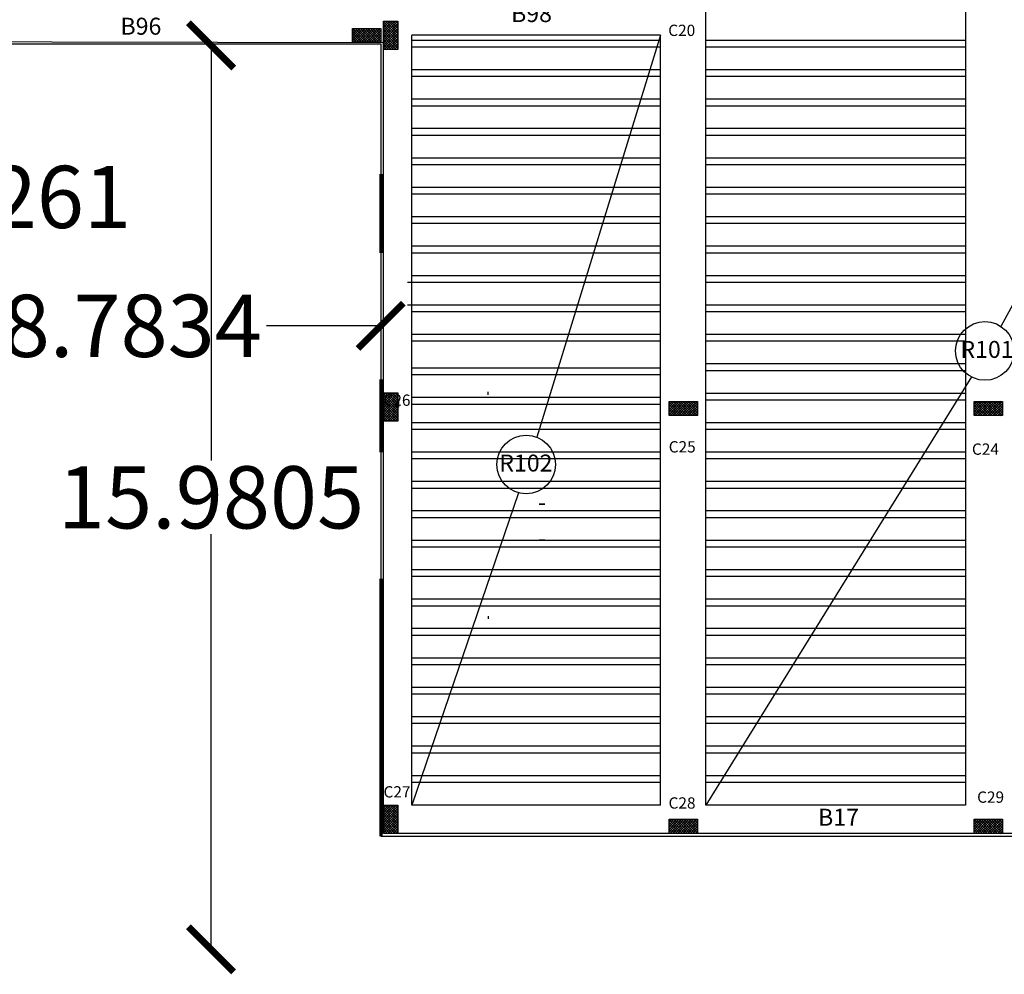
# Model space of a CAD drawing. Units: inches. Extents: x 28962 to 59321, y 6258 to 14158.
# Drawn here: x 29354 to 29371, y 7246 to 7263 of the extents above; entities that cross this region are included whole.
import ezdxf

# ---------------------------------------------------------------- set-up
doc = ezdxf.new("R2010")
doc.units = ezdxf.units.IN
doc.header["$MEASUREMENT"] = 0
for name, color, linetype in [('17-DIMENSIONS', 7, 'Continuous'), ('col name', 64, 'Continuous'), ('EQUIPOS', 7, 'Continuous'), ('Frame', 7, 'Continuous'), ('rib name', 10, 'Continuous'), ('stair', 127, 'Continuous'), ('window 1', 2, 'Continuous')]:
    doc.layers.add(name, color=color, linetype=linetype)
doc.layers.add('beam', color=10, linetype='Continuous', plot=False)
for name, color, linetype, lineweight in [('ex', 7, 'Continuous', 70), ('in', 250, 'Continuous', 35), ('اعمدة', 10, 'Continuous', 25)]:
    doc.layers.add(name, color=color, linetype=linetype, lineweight=lineweight)
doc.styles.get("Standard").update_dxf_attribs({"font": 'arial.ttf'})
doc.dimstyles.get("Standard").update_dxf_attribs({"dimtxt": 1.1, "dimasz": 0.8, "dimexe": 0.18, "dimexo": 0.0625, "dimgap": 0.09, "dimtad": 0, "dimtih": 1, "dimtoh": 1, "dimdec": 4, "dimzin": 0, "dimdsep": 46, "dimtxsty": 'Standard', "dimblk": 'ARCHTICK', "dimcen": 0.09, "dimse1": 1, "dimse2": 1, "dimadec": 0, "dimazin": 0, "dimtfac": 1, "dimtdec": 4, "dimtofl": 0, "dimtmove": 0, "dimatfit": 3, "dimldrblk": 'ARCHTICK', "dimfxl": 1, "dimtolj": 1, "dimtzin": 0, "dimarcsym": 0})

# ---------------------------------------------------------------- blocks, each defined once
blk = doc.blocks.new('_ArchTick')
at = {"color": 0, "linetype": 'ByBlock', "lineweight": 25, "const_width": 0.15}
blk.add_lwpolyline([(-0.5, -0.5), (0.5, 0.5)], dxfattribs=at)
blk = doc.blocks.new('*D80')
at = {"layer": 'Defpoints', "color": 0, "transparency": 16777216}
for p in [(29360.364, 7262.704), (29357.364, 7246.724), (29360.364, 7246.724)]:
    blk.add_point(p, dxfattribs=at)
at = {"layer": 'Frame', "color": 0, "lineweight": -2, "transparency": 16777216}
for p, q in [((29357.364, 7262.704), (29357.364, 7255.366)), ((29357.364, 7246.724), (29357.364, 7254.062))]:
    blk.add_line(p, q, dxfattribs=at)
at = {"layer": 'Frame', "color": 0, "lineweight": -2, "transparency": 16777216, "xscale": 0.8, "yscale": 0.8, "zscale": 0.8}
for p, rotation in [((29357.364, 7262.704), 90), ((29357.364, 7246.724), 270)]:
    blk.add_blockref('_ArchTick', p, dxfattribs=dict(at, rotation=rotation))
at = {"layer": 'Frame', "color": 0, "lineweight": 25, "transparency": 16777216, "insert": (29357.364, 7254.714), "char_height": 1.1, "attachment_point": 5}
blk.add_mtext('\\A1;15.9805', dxfattribs=at)
blk = doc.blocks.new('*D111')
at = {"layer": 'Defpoints', "color": 0, "transparency": 16777216}
for p in [(29349.139, 7264.518), (29351.581, 7262.73), (29349.946, 7260.497)]:
    blk.add_point(p, dxfattribs=at)
at = {"layer": 'EQUIPOS', "color": 0, "lineweight": -2, "transparency": 16777216}
for p, q in [((29347.505, 7262.285), (29349.946, 7260.497)), ((29349.946, 7260.497), (29350.592, 7260.025)), ((29350.592, 7260.025), (29351.392, 7260.025))]:
    blk.add_line(p, q, dxfattribs=at)
at = {"layer": 'EQUIPOS', "color": 0, "lineweight": -2, "transparency": 16777216, "xscale": 0.8, "yscale": 0.8, "zscale": 0.8}
for p, rotation in [((29347.505, 7262.285), 143.7988408926592), ((29349.946, 7260.497), 323.7988408926592)]:
    blk.add_blockref('_ArchTick', p, dxfattribs=dict(at, rotation=rotation))
at = {"layer": 'EQUIPOS', "color": 0, "transparency": 16777216, "insert": (29353.659, 7260.025), "char_height": 1.1, "attachment_point": 5}
blk.add_mtext('\\A1;3.0261', dxfattribs=at)
blk = doc.blocks.new('*D112')
at = {"layer": 'Defpoints', "color": 0, "transparency": 16777216}
for p in [(29351.581, 7262.73), (29360.364, 7262.73), (29360.364, 7257.746)]:
    blk.add_point(p, dxfattribs=at)
at = {"layer": 'EQUIPOS', "color": 0, "lineweight": -2, "transparency": 16777216}
for p, q in [((29351.581, 7257.746), (29353.601, 7257.746)), ((29360.364, 7257.746), (29358.344, 7257.746))]:
    blk.add_line(p, q, dxfattribs=at)
at = {"layer": 'EQUIPOS', "color": 0, "lineweight": -2, "transparency": 16777216, "xscale": 0.8, "yscale": 0.8, "zscale": 0.8, "rotation": 180}
blk.add_blockref('_ArchTick', (29351.581, 7257.746), dxfattribs=at)
at = {"layer": 'EQUIPOS', "color": 0, "lineweight": -2, "transparency": 16777216, "xscale": 0.8, "yscale": 0.8, "zscale": 0.8}
blk.add_blockref('_ArchTick', (29360.364, 7257.746), dxfattribs=at)
at = {"layer": 'EQUIPOS', "color": 0, "transparency": 16777216, "insert": (29355.972, 7257.746), "char_height": 1.1, "attachment_point": 5}
blk.add_mtext('\\A1;8.7834', dxfattribs=at)
blk = doc.blocks.new('columns')
at = {"layer": 'اعمدة', "linetype": 'ByBlock', "lineweight": 25}
h = blk.add_hatch(dxfattribs=at)
h.set_pattern_fill('ANSI37', color=89, scale=0.25)
h.paths.add_polyline_path([(163.827, 71.163), (163.827, 70.913), (164.327, 70.913), (164.327, 71.163)])
at = {"layer": 'اعمدة', "color": 5, "linetype": 'ByBlock', "lineweight": 30}
blk.add_lwpolyline([(163.827, 71.163), (164.327, 71.163), (164.327, 70.913), (163.827, 70.913)], close=True, dxfattribs=at)

msp = doc.modelspace()

# ---------------------------------------------------------------- linework, layer by layer
msp.add_line((29360.31418, 7262.70421), (29360.31418, 7262.70421))
at = {"layer": '17-DIMENSIONS'}
for p, q in [((29351.58073, 7262.7304), (29360.30873, 7262.73109)), ((29360.36414, 7248.72266), (29376.96418, 7248.72266))]:
    msp.add_line(p, q, dxfattribs=at)
at = {"layer": '17-DIMENSIONS', "ltscale": 0.05}
msp.add_line((29351.78506, 7262.73041), (29359.72252, 7262.73104), dxfattribs=at)
at = {"layer": '17-DIMENSIONS'}
msp.add_lwpolyline([(29360.30873, 7262.73109), (29360.36414, 7262.73109), (29360.36414, 7248.72266)], dxfattribs=at)
at = {"layer": 'beam'}
msp.add_line((29363.35011, 7249.67264), (29363.35011, 7249.67264), dxfattribs=at)
for points in [[(29366.11418, 7249.27264), (29366.11418, 7256.15879), (29366.11418, 7263.15879), (29366.11418, 7275.38001), (29366.11418, 7282.62264), (29366.11418, 7289.57264), (29366.11418, 7293.07264)], [(29370.61147, 7293.0727), (29370.70669, 7289.81676), (29370.70668, 7282.37262), (29370.70666, 7275.13001), (29370.70666, 7270.84731), (29370.70666, 7266.84731), (29370.70666, 7263.40879), (29370.70666, 7256.40879), (29370.70666, 7249.27264)], [(29376.91418, 7263.15879), (29376.91418, 7263.05879), (29376.91418, 7256.55879), (29376.91418, 7256.05879), (29376.91418, 7248.77264), (29360.41418, 7248.77264), (29360.41425, 7262.75465)], [(29360.91418, 7249.27264), (29360.91418, 7262.88379)], [(29365.31418, 7262.88379), (29360.91418, 7262.88379)], [(29365.31418, 7249.27264), (29365.31418, 7256.15879), (29365.31418, 7262.88379)], [(29351.61012, 7262.77085), (29360.41425, 7262.75465)], [(29365.31418, 7249.27264), (29360.91418, 7249.27264)], [(29370.70666, 7249.27264), (29366.11418, 7249.27264)]]:
    msp.add_lwpolyline(points, dxfattribs=at)
at = {"layer": 'ex'}
for points in [[(29360.36418, 7260.42623), (29360.36418, 7259.03687)], [(29360.36418, 7256.799), (29360.36418, 7255.51166)], [(29360.66418, 7256.40879), (29360.66418, 7256.30879)], [(29360.36418, 7253.2738), (29360.36418, 7248.72266)]]:
    msp.add_lwpolyline(points, dxfattribs=at)
at = {"layer": 'in', "ltscale": 0.05}
msp.add_line((29363.16418, 7254.59623), (29363.26418, 7254.59623), dxfattribs=at)
at = {"layer": 'in', "ltscale": 0.2}
msp.add_line((29363.16418, 7253.95518), (29363.26418, 7253.95518), dxfattribs=at)
at = {"layer": 'rib name'}
for points in [[(29374.26123, 7263.10879), (29371.33221, 7257.7354)], [(29365.31418, 7262.88379), (29363.12358, 7255.77736)], [(29370.80833, 7256.8425), (29366.11418, 7249.27264)], [(29362.80307, 7254.7934), (29360.91418, 7249.27264)]]:
    msp.add_lwpolyline(points, dxfattribs=at)
for centre in [(29371.04855, 7257.30169), (29362.93576, 7255.29436)]:
    msp.add_circle(centre, 0.51823, dxfattribs=at)
at = {"layer": 'stair', "ltscale": 0.2}
for p, q in [((29362.26418, 7256.52773), (29362.26418, 7256.57773)), ((29362.26418, 7252.61583), (29362.26418, 7252.56583))]:
    msp.add_line(p, q, dxfattribs=at)
at = {"layer": 'window 1'}
for p, q in [((29365.31418, 7262.79264), (29360.91418, 7262.79264)), ((29365.31418, 7262.79264), (29360.91418, 7262.79264)), ((29365.31418, 7262.67264), (29360.91418, 7262.67264)), ((29365.31418, 7262.67264), (29360.91418, 7262.67264)), ((29370.70666, 7262.79264), (29366.11418, 7262.79264)), ((29370.70666, 7262.79264), (29366.11418, 7262.79264)), ((29370.70666, 7262.67264), (29366.11418, 7262.67264)), ((29370.70666, 7262.67264), (29366.11418, 7262.67264)), ((29365.31418, 7262.27264), (29360.91418, 7262.27264)), ((29365.31418, 7262.27264), (29360.91418, 7262.27264)), ((29365.31418, 7262.15264), (29360.91418, 7262.15264)), ((29365.31418, 7262.15264), (29360.91418, 7262.15264)), ((29370.70666, 7262.27264), (29366.11418, 7262.27264)), ((29370.70666, 7262.15264), (29366.11418, 7262.15264)), ((29370.70666, 7262.15264), (29366.11418, 7262.15264)), ((29365.31418, 7261.75264), (29360.91418, 7261.75264)), ((29365.31418, 7261.75264), (29360.91418, 7261.75264)), ((29365.31418, 7261.63264), (29360.91418, 7261.63264)), ((29365.31418, 7261.63264), (29360.91418, 7261.63264)), ((29370.70666, 7261.75264), (29366.11418, 7261.75264)), ((29370.70666, 7261.75264), (29366.11418, 7261.75264)), ((29370.70666, 7261.63264), (29366.11418, 7261.63264)), ((29370.70666, 7261.63264), (29366.11418, 7261.63264)), ((29365.31418, 7261.23264), (29360.91418, 7261.23264)), ((29365.31418, 7261.23264), (29360.91418, 7261.23264)), ((29365.31418, 7261.11264), (29360.91418, 7261.11264)), ((29365.31418, 7261.11264), (29360.91418, 7261.11264)), ((29370.70666, 7261.23264), (29366.11418, 7261.23264)), ((29370.70666, 7261.23264), (29366.11418, 7261.23264)), ((29370.70666, 7261.11264), (29366.11418, 7261.11264)), ((29370.70666, 7261.11264), (29366.11418, 7261.11264)), ((29365.31418, 7260.71264), (29360.91418, 7260.71264)), ((29365.31418, 7260.71264), (29360.91418, 7260.71264)), ((29365.31418, 7260.59264), (29360.91418, 7260.59264)), ((29365.31418, 7260.59264), (29360.91418, 7260.59264)), ((29370.70666, 7260.71264), (29366.11418, 7260.71264)), ((29370.70666, 7260.71264), (29366.11418, 7260.71264)), ((29370.70666, 7260.59264), (29366.11418, 7260.59264)), ((29370.70666, 7260.59264), (29366.11418, 7260.59264)), ((29365.31418, 7260.19264), (29360.91418, 7260.19264)), ((29365.31418, 7260.19264), (29360.91418, 7260.19264)), ((29365.31418, 7260.07264), (29360.91418, 7260.07264)), ((29365.31418, 7260.07264), (29360.91418, 7260.07264)), ((29370.70666, 7260.19264), (29366.11418, 7260.19264)), ((29370.70666, 7260.19264), (29366.11418, 7260.19264)), ((29370.70666, 7260.07264), (29366.11418, 7260.07264)), ((29370.70666, 7260.07264), (29366.11418, 7260.07264)), ((29365.31418, 7259.67264), (29360.91418, 7259.67264)), ((29365.31418, 7259.67264), (29360.91418, 7259.67264)), ((29365.31418, 7259.55264), (29360.91418, 7259.55264)), ((29365.31418, 7259.55264), (29360.91418, 7259.55264)), ((29370.70666, 7259.67264), (29366.11418, 7259.67264)), ((29370.70666, 7259.67264), (29366.11418, 7259.67264)), ((29370.70666, 7259.55264), (29366.11418, 7259.55264)), ((29370.70666, 7259.55264), (29366.11418, 7259.55264)), ((29365.31418, 7259.15264), (29360.91418, 7259.15264)), ((29365.31418, 7259.15264), (29360.91418, 7259.15264)), ((29365.31418, 7259.03264), (29360.91418, 7259.03264)), ((29365.31418, 7259.03264), (29360.91418, 7259.03264)), ((29370.70666, 7259.15264), (29366.11418, 7259.15264)), ((29370.70666, 7259.15264), (29366.11418, 7259.15264)), ((29370.70666, 7259.03264), (29366.11418, 7259.03264)), ((29370.70666, 7259.03264), (29366.11418, 7259.03264)), ((29365.31418, 7258.51264), (29360.83918, 7258.51264)), ((29365.31418, 7258.51264), (29360.83918, 7258.51264)), ((29365.31418, 7258.63264), (29360.91418, 7258.63264)), ((29365.31418, 7258.63264), (29360.91418, 7258.63264)), ((29370.70666, 7258.63264), (29366.11418, 7258.63264)), ((29370.70666, 7258.63264), (29366.11418, 7258.63264)), ((29370.70666, 7258.51264), (29366.11418, 7258.51264)), ((29370.70666, 7258.51264), (29366.11418, 7258.51264)), ((29365.31418, 7258.11264), (29360.83918, 7258.11264)), ((29365.31418, 7258.11264), (29360.83918, 7258.11264)), ((29365.31418, 7257.99264), (29360.91418, 7257.99264)), ((29365.31418, 7257.99264), (29360.91418, 7257.99264)), ((29370.70666, 7258.11264), (29366.11418, 7258.11264)), ((29370.70666, 7258.11264), (29366.11418, 7258.11264)), ((29370.70666, 7257.99264), (29366.11418, 7257.99264)), ((29370.70666, 7257.99264), (29366.11418, 7257.99264)), ((29365.31418, 7257.59264), (29360.91418, 7257.59264)), ((29365.31418, 7257.59264), (29360.91418, 7257.59264)), ((29365.31418, 7257.47264), (29360.91418, 7257.47264)), ((29365.31418, 7257.47264), (29360.91418, 7257.47264)), ((29370.70666, 7257.59264), (29366.11418, 7257.59264)), ((29370.70666, 7257.59264), (29366.11418, 7257.59264)), ((29370.70666, 7257.47264), (29366.11418, 7257.47264)), ((29370.70666, 7257.47264), (29366.11418, 7257.47264)), ((29365.31418, 7256.99764), (29360.91418, 7256.99764)), ((29365.31418, 7256.99764), (29360.91418, 7256.99764)), ((29370.70666, 7257.07264), (29366.11418, 7257.07264)), ((29370.70666, 7257.07264), (29366.11418, 7257.07264)), ((29370.70666, 7256.95264), (29366.11418, 7256.95264)), ((29370.70666, 7256.95264), (29366.11418, 7256.95264)), ((29365.31418, 7256.87764), (29360.91418, 7256.87764)), ((29365.31418, 7256.87764), (29360.91418, 7256.87764)), ((29365.31418, 7256.47764), (29360.91418, 7256.47764)), ((29365.31418, 7256.47764), (29360.91418, 7256.47764)), ((29370.70666, 7256.55264), (29366.11418, 7256.55264)), ((29370.70666, 7256.55264), (29366.11418, 7256.55264)), ((29370.70666, 7256.43264), (29366.11418, 7256.43264)), ((29370.70666, 7256.43264), (29366.11418, 7256.43264)), ((29365.31418, 7256.35764), (29360.91418, 7256.35764)), ((29365.31418, 7256.35764), (29360.91418, 7256.35764)), ((29365.31418, 7256.03264), (29360.91418, 7256.03264)), ((29365.31418, 7256.03264), (29360.91418, 7256.03264)), ((29365.31418, 7255.91264), (29360.91418, 7255.91264)), ((29365.31418, 7255.91264), (29360.91418, 7255.91264)), ((29370.70666, 7256.03264), (29366.11418, 7256.03264)), ((29370.70666, 7256.03264), (29366.11418, 7256.03264)), ((29370.70666, 7255.91264), (29366.11418, 7255.91264)), ((29370.70666, 7255.91264), (29366.11418, 7255.91264)), ((29365.31418, 7255.51264), (29360.91418, 7255.51264)), ((29365.31418, 7255.51264), (29360.91418, 7255.51264)), ((29365.31418, 7255.39264), (29360.91418, 7255.39264)), ((29365.31418, 7255.39264), (29360.91418, 7255.39264)), ((29370.70666, 7255.51264), (29366.11418, 7255.51264)), ((29370.70666, 7255.51264), (29366.11418, 7255.51264)), ((29370.70666, 7255.39264), (29366.11418, 7255.39264)), ((29370.70666, 7255.39264), (29366.11418, 7255.39264)), ((29365.31418, 7254.99264), (29360.91418, 7254.99264)), ((29365.31418, 7254.99264), (29360.91418, 7254.99264)), ((29365.31418, 7254.87264), (29360.91418, 7254.87264)), ((29365.31418, 7254.87264), (29360.91418, 7254.87264)), ((29370.70666, 7254.99264), (29366.11418, 7254.99264)), ((29370.70666, 7254.99264), (29366.11418, 7254.99264)), ((29370.70666, 7254.87264), (29366.11418, 7254.87264)), ((29370.70666, 7254.87264), (29366.11418, 7254.87264)), ((29365.31418, 7254.47264), (29360.91418, 7254.47264)), ((29365.31418, 7254.47264), (29360.91418, 7254.47264)), ((29365.31418, 7254.35264), (29360.91418, 7254.35264)), ((29365.31418, 7254.35264), (29360.91418, 7254.35264)), ((29370.70666, 7254.47264), (29366.11418, 7254.47264)), ((29370.70666, 7254.47264), (29366.11418, 7254.47264)), ((29370.70666, 7254.35264), (29366.11418, 7254.35264)), ((29370.70666, 7254.35264), (29366.11418, 7254.35264)), ((29365.31418, 7253.95264), (29360.91418, 7253.95264)), ((29365.31418, 7253.95264), (29360.91418, 7253.95264)), ((29365.31418, 7253.83264), (29360.91418, 7253.83264)), ((29365.31418, 7253.83264), (29360.91418, 7253.83264)), ((29370.70666, 7253.95264), (29366.11418, 7253.95264)), ((29370.70666, 7253.95264), (29366.11418, 7253.95264)), ((29370.70666, 7253.83264), (29366.11418, 7253.83264)), ((29370.70666, 7253.83264), (29366.11418, 7253.83264)), ((29365.31418, 7253.43264), (29360.91418, 7253.43264)), ((29365.31418, 7253.43264), (29360.91418, 7253.43264)), ((29370.70666, 7253.43264), (29366.11418, 7253.43264)), ((29370.70666, 7253.43264), (29366.11418, 7253.43264)), ((29365.31418, 7253.31264), (29360.91418, 7253.31264)), ((29365.31418, 7253.31264), (29360.91418, 7253.31264)), ((29370.70666, 7253.31264), (29366.11418, 7253.31264)), ((29370.70666, 7253.31264), (29366.11418, 7253.31264)), ((29365.31418, 7252.91264), (29360.91418, 7252.91264)), ((29365.31418, 7252.91264), (29360.91418, 7252.91264)), ((29370.70666, 7252.91264), (29366.11418, 7252.91264)), ((29370.70666, 7252.91264), (29366.11418, 7252.91264)), ((29365.31418, 7252.79264), (29360.91418, 7252.79264)), ((29365.31418, 7252.79264), (29360.91418, 7252.79264)), ((29370.70666, 7252.79264), (29366.11418, 7252.79264)), ((29370.70666, 7252.79264), (29366.11418, 7252.79264)), ((29365.31418, 7252.39264), (29360.91418, 7252.39264)), ((29365.31418, 7252.39264), (29360.91418, 7252.39264)), ((29370.70666, 7252.39264), (29366.11418, 7252.39264)), ((29370.70666, 7252.39264), (29366.11418, 7252.39264)), ((29365.31418, 7252.27264), (29360.91418, 7252.27264)), ((29365.31418, 7252.27264), (29360.91418, 7252.27264)), ((29370.70666, 7252.27264), (29366.11418, 7252.27264)), ((29370.70666, 7252.27264), (29366.11418, 7252.27264)), ((29365.31418, 7251.87264), (29360.91418, 7251.87264)), ((29365.31418, 7251.87264), (29360.91418, 7251.87264)), ((29370.70666, 7251.87264), (29366.11418, 7251.87264)), ((29370.70666, 7251.87264), (29366.11418, 7251.87264)), ((29365.31418, 7251.75264), (29360.91418, 7251.75264)), ((29365.31418, 7251.75264), (29360.91418, 7251.75264)), ((29370.70666, 7251.75264), (29366.11418, 7251.75264)), ((29370.70666, 7251.75264), (29366.11418, 7251.75264)), ((29365.31418, 7251.35264), (29360.91418, 7251.35264)), ((29365.31418, 7251.35264), (29360.91418, 7251.35264)), ((29370.70666, 7251.35264), (29366.11418, 7251.35264)), ((29370.70666, 7251.35264), (29366.11418, 7251.35264)), ((29365.31418, 7251.23264), (29360.91418, 7251.23264)), ((29365.31418, 7251.23264), (29360.91418, 7251.23264)), ((29370.70666, 7251.23264), (29366.11418, 7251.23264)), ((29370.70666, 7251.23264), (29366.11418, 7251.23264)), ((29365.31418, 7250.83264), (29360.91418, 7250.83264)), ((29365.31418, 7250.83264), (29360.91418, 7250.83264)), ((29370.70666, 7250.83264), (29366.11418, 7250.83264)), ((29370.70666, 7250.83264), (29366.11418, 7250.83264)), ((29365.31418, 7250.71264), (29360.91418, 7250.71264)), ((29365.31418, 7250.71264), (29360.91418, 7250.71264)), ((29370.70666, 7250.71264), (29366.11418, 7250.71264)), ((29370.70666, 7250.71264), (29366.11418, 7250.71264)), ((29365.31418, 7250.31264), (29360.91418, 7250.31264)), ((29365.31418, 7250.31264), (29360.91418, 7250.31264)), ((29370.70666, 7250.31264), (29366.11418, 7250.31264)), ((29370.70666, 7250.31264), (29366.11418, 7250.31264)), ((29365.31418, 7250.19264), (29360.91418, 7250.19264)), ((29365.31418, 7250.19264), (29360.91418, 7250.19264)), ((29370.70666, 7250.19264), (29366.11418, 7250.19264)), ((29370.70666, 7250.19264), (29366.11418, 7250.19264)), ((29365.31418, 7249.79264), (29360.91418, 7249.79264)), ((29370.70666, 7249.79264), (29366.11418, 7249.79264)), ((29365.31418, 7249.67264), (29360.91418, 7249.67264)), ((29370.70666, 7249.67264), (29366.11418, 7249.67264))]:
    msp.add_line(p, q, dxfattribs=at)

# ---------------------------------------------------------------- block references
at = {"layer": 'اعمدة', "color": 5, "linetype": 'ByBlock', "lineweight": 25}
for p, rotation in [((29289.50166, 7426.95695), 270), ((29524.19155, 7333.91709), 180), ((29289.50166, 7420.38617), 270), ((29529.79155, 7327.32131), 180), ((29535.18404, 7327.32131), 180), ((29289.50166, 7413.10002), 270), ((29529.79155, 7319.93515), 180), ((29535.18404, 7319.93515), 180)]:
    msp.add_blockref('columns', p, dxfattribs=dict(at, rotation=rotation))

# ---------------------------------------------------------------- texts
at = {"layer": 'col name'}
for s, p in [('C20', (29365.44886, 7262.87035)), ('C26', (29360.41419, 7256.33199)), ('C25', (29365.45725, 7255.50695)), ('C24', (29370.81919, 7255.46646)), ('C27', (29360.41418, 7249.40725)), ('C29', (29370.91045, 7249.3138)), ('C28', (29365.45453, 7249.21027))]:
    msp.add_text(s, height=0.2, dxfattribs=at).set_placement(p)
at = {"layer": 'EQUIPOS', "char_height": 0.3, "attachment_point": 1}
for s, insert in [('{\\C3;B98}', (29362.66925, 7263.41681)), ('{\\C3;B96}', (29355.76301, 7263.19335)), ('{\\C3;B17}', (29368.09758, 7249.20848))]:
    msp.add_mtext_dynamic_manual_height_columns(s, width=0.3694016, gutter_width=1, heights=[0], dxfattribs=dict(at, insert=insert))
at = {"layer": 'rib name', "char_height": 0.3, "attachment_point": 1}
for s, insert in [('R101', (29370.61464, 7257.47923)), ('R102', (29362.46093, 7255.47067))]:
    msp.add_mtext_dynamic_manual_height_columns(s, width=0.4268307, gutter_width=1, heights=[0], dxfattribs=dict(at, insert=insert))

# ---------------------------------------------------------------- dimensions: what is measured, and where the dimension line sits
at = {"layer": 'EQUIPOS'}
dim = msp.add_aligned_dim(p1=(29349.13884, 7264.51766), p2=(29351.58073, 7262.7304), distance=-2.76713, dimstyle='Standard', dxfattribs=at)
dim.commit()
dim.dimension.update_dxf_attribs({"geometry": '*D111', "text_midpoint": (29353.6587, 7260.02496)})
dim = msp.add_linear_dim(base=(29360.36414, 7257.74635), p1=(29351.58073, 7262.7304), p2=(29360.36414, 7262.7304), dimstyle='Standard', dxfattribs=at)
dim.commit()
dim.dimension.update_dxf_attribs({"geometry": '*D112', "text_midpoint": (29355.97243, 7257.74635)})
at = {"layer": 'Frame', "lineweight": 25}
dim = msp.add_linear_dim(base=(29357.364176, 7246.723665), p1=(29360.364176, 7262.704214), p2=(29360.364176, 7246.723665), angle=90, dimstyle='Standard', dxfattribs=at)
dim.commit()
dim.dimension.update_dxf_attribs({"geometry": '*D80', "text_midpoint": (29357.364176, 7254.71394)})

doc.saveas('drawing.dxf')
